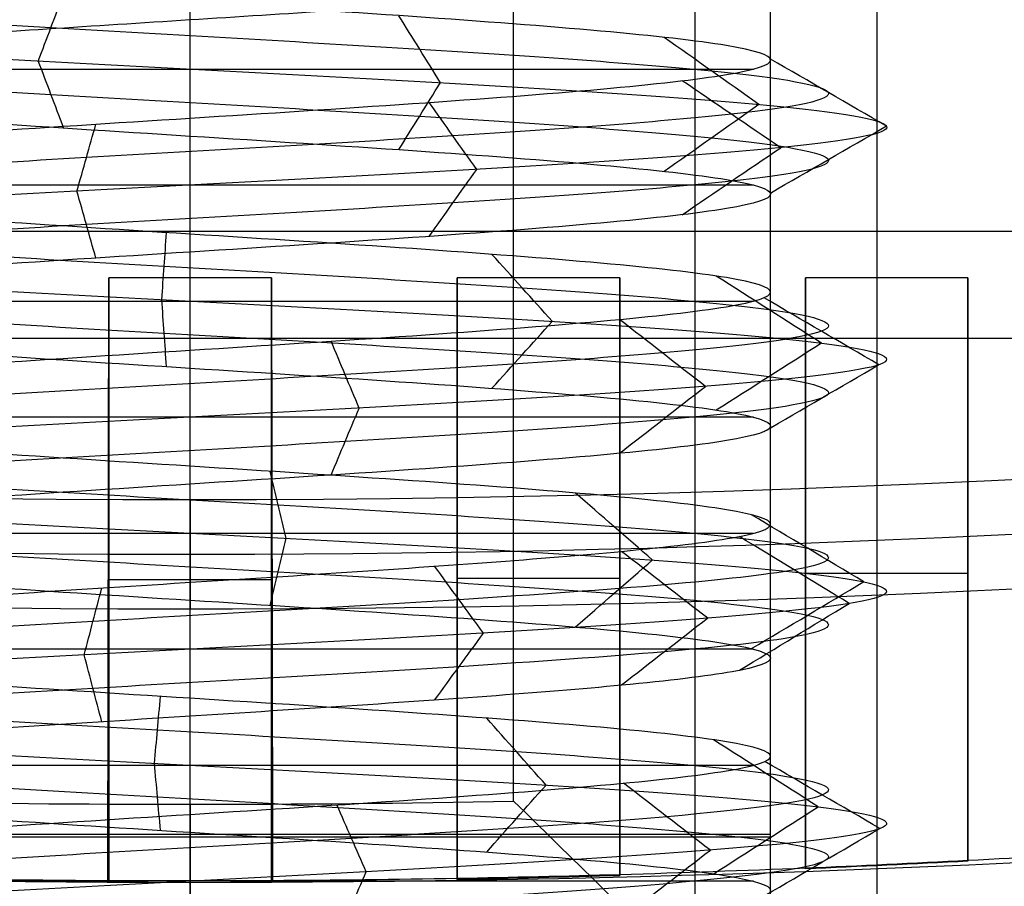
# Model space of a CAD drawing. Units: millimetres. Extents: x 0 to 81.8, y -3.2 to 81.8.
# Drawn here: x 40.5 to 42.6, y 3.9 to 5.7 of the extents above; entities that cross this region are included whole.
import ezdxf

# ---------------------------------------------------------------- set-up
doc = ezdxf.new("R2010")
doc.units = ezdxf.units.MM

msp = doc.modelspace()

# ---------------------------------------------------------------- linework, layer by layer
for p, q in [((41.977, 3.6803, 109.4), (41.977, 24.323, 109.4)), ((40.8894, 5.1894, 27.55), (40.8894, 6.6872, 27.55)), ((40.8894, 3.1694, 30.55), (40.8894, 6.6587, 30.55)), ((40.8894, 2.5265, 33.05), (40.8894, 6.6392, 33.05)), ((42.1394, 3.1901, 31.8), (42.1394, 6.6501, 31.8)), ((42.1394, 5.6587, 31.8), (42.1394, 5.8701, 31.8)), ((40.8894, 5.5337, 33.05), (40.8894, 5.7451, 33.05)), ((40.8894, 5.2837, 30.55), (40.8894, 5.4951, 30.55)), ((42.1394, 5.1587, 31.8), (42.1394, 5.3701, 31.8)), ((40.8894, 5.0337, 33.05), (40.8894, 5.2451, 33.05)), ((40.7121, 3.8894, 27.4035), (40.7144, 5.1894, 27.4035)), ((41.0644, 5.1894, 27.4751), (40.7144, 5.1894, 27.4751)), ((40.7144, 5.1894, 27.4785), (40.7144, 3.8901, 27.4785)), ((40.8894, 3.8894, 27.4), (40.8894, 5.1894, 27.4)), ((40.8894, 5.1894, 27.55), (40.8894, 5.1894, 27.4)), ((41.0644, 3.8901, 27.4785), (41.0644, 5.1894, 27.4785)), ((41.4644, 5.1894, 27.5134), (41.4644, 3.8947, 27.5134)), ((41.8144, 5.1894, 27.5448), (41.4644, 5.1894, 27.5448)), ((41.6394, 5.1894, 27.6167), (41.6394, 5.1894, 27.4644)), ((41.8144, 3.9036, 27.6519), (41.8144, 5.1894, 27.6519)), ((41.8144, 3.9029, 27.5751), (41.8144, 5.1894, 27.5751)), ((42.2144, 3.9162, 27.6042), (42.2144, 5.1894, 27.6042)), ((42.5644, 5.1894, 27.7491), (42.2144, 5.1894, 27.7491)), ((42.2144, 5.1894, 27.683), (42.2144, 3.9169, 27.683)), ((42.3894, 5.1894, 27.8235), (42.3894, 5.1894, 27.6636)), ((42.5644, 3.9341, 27.894), (42.5644, 5.1894, 27.894)), ((42.5644, 5.1894, 27.7313), (42.5644, 3.9327, 27.7313)), ((42.5644, 3.9334, 27.8126), (42.5644, 5.1894, 27.8126)), ((35.8877, 5.0593, 36.3), (45.8911, 5.0593, 36.3)), ((40.8894, 4.7837, 30.55), (40.8894, 4.9951, 30.55)), ((42.1394, 4.6587, 31.8), (42.1394, 4.8701, 31.8)), ((40.8894, 4.5337, 33.05), (40.8894, 4.7451, 33.05)), ((40.8894, 4.7119, 36.3), (40.8894, 4.4763, 63.3)), ((42.5644, 4.561, 27.894), (42.5644, 4.561, 27.7313)), ((40.7144, 4.5394, 27.5536), (40.7144, 4.5394, 27.4035)), ((41.0644, 4.5394, 27.5536), (41.0644, 4.5394, 27.4035)), ((41.4644, 4.5417, 27.5891), (41.4644, 4.5417, 27.4377)), ((41.8144, 4.5458, 27.6519), (41.8144, 4.5458, 27.4983)), ((42.2144, 4.5528, 27.7618), (42.2144, 4.5528, 27.6042)), ((40.8894, 4.2837, 30.55), (40.8894, 4.4951, 30.55)), ((42.1394, 4.1587, 31.8), (42.1394, 4.3701, 31.8)), ((40.8894, 4.0337, 33.05), (40.8894, 4.2451, 33.05)), ((40.8894, 4.0554, 131.8), (40.8894, 2.8894, 65)), ((40.8894, 3.7837, 30.55), (40.8894, 3.9951, 30.55)), ((40.8894, 3.8916, 27.5536), (40.8894, 3.8872, 27.3)), ((40.8894, 0.6, 27.3), (40.8894, 3.8872, 27.3))]:
    msp.add_line(p, q)
for centre, radius, start, end in [((40.8894, 40.8894, 32.8), 39.3336, 271.09256, 88.90744), ((40.8894, 40.8894, 65), 38, 67.19053, 292.80947), ((40.8894, 40.8894, 28.8), 40.579, 179.72885, 333.73355), ((40.8894, 40.8894, 27.9052), 40.8894, 180, 0), ((40.8894, 40.8894, 27.3), 40.2894, 180, 0), ((40.8894, 40.8894, 28.8), 39.6, 180, 333.67749), ((40.8894, 40.8894, 48.05), 38.232, 209.70433, 0), ((40.8894, 40.8894, 63.3), 38.0989, 259.7186, 0), ((40.8894, 40.8894, 32.8), 38.3651, 271.12015, 360), ((40.8894, 40.8894, 30.7017), 39.5668, 270.87392, 333.77179), ((40.8894, 40.8894, 49.8), 36.2953, 240.95215, 283.8224), ((40.8894, 40.8894, 36.3), 36.1775, 254.23338, 283.48422), ((40.8894, 40.8894, 63.3), 36.4131, 259.23705, 284.15888), ((40.8894, 40.8894, 87), 37.616, 272.25268, 287.74732), ((40.8894, 40.8894, 27.3), 37.0022, 260.54674, 278.07864), ((40.8894, 40.8894, 131.8), 36.834, 268.91642, 271.08358)]:
    msp.add_arc(centre, radius, start, end)
at = {"extrusion": (2.13464e-05, -4.92694e-06, 1)}
msp.add_arc((40.8888, 40.8895, 28.505), 40.879, 180, 334.00651, dxfattribs=at)
at = {"extrusion": (-1.47152e-05, -1.50761e-05, 1)}
msp.add_arc((40.8899, 40.8899, 32.6017), 39.5336, 271.38791, 0.00001, dxfattribs=at)
at = {"extrusion": (0, 1, 0)}
for centre, radius, start, end in [((-40.8894, 31.8, 5.6394), 1.25, 13.9229, 166.0768), ((-40.8894, 31.8, 5.3894), 1.25, 193.923, 346.077), ((-40.8894, 31.8, 5.2891), 4.25, 208.0725, 331.9275), ((-40.8894, 31.8, 5.1894), 4.4, 267.7206, 272.2794), ((-40.8894, 31.8, 5.1894), 4.25, 257.4291, 262.2244), ((-40.8894, 31.8, 5.1894), 4.4, 257.8643, 262.491), ((-40.8894, 31.8, 5.1894), 4.25, 246.789, 251.8344), ((-40.8894, 31.8, 5.1894), 4.4, 247.6241, 252.4741), ((-40.8894, 31.8, 5.1394), 1.25, 13.9231, 166.0768), ((-40.8894, 31.8, 4.8894), 1.25, 193.9232, 346.0769), ((-40.8894, 31.8, 4.6394), 1.25, 13.9234, 166.077), ((-40.8894, 31.8, 4.5392), 4.4, 267.7206, 272.2794), ((-40.8894, 31.8, 4.5417), 4.4, 257.8643, 262.491), ((-40.8894, 31.8, 4.5528), 4.4, 247.6241, 252.4741), ((-40.8894, 31.8, 4.3894), 1.25, 193.9233, 346.0768), ((-40.8894, 31.8, 4.1394), 1.25, 13.9231, 166.0768), ((-40.8894, 31.8, 3.9906), 1.25, 180, 0), ((-40.8894, 31.8, 3.985), 1.25, 0, 90), ((-40.8894, 31.8, 3.985), 1.25, 90, 180), ((-40.8894, 31.8, 3.8894), 1.25, 193.923, 346.077), ((-40.8894, 31.8586, 3.8894), 4.4587, 267.7206, 272.2794)]:
    msp.add_arc(centre, radius, start, end, dxfattribs=at)
for points, degree in [([(41.586, 4.062, 131.8), (41.586, 14.1925, 131.8), (41.586, 24.323, 131.8)], 2), ([(42.3679, 24.323, 87), (42.3679, 13.8128, 87), (42.3679, 3.3025, 87)], 2), ([(40.5621, 5.6567, 30.3359), (40.5803, 5.7049, 30.4172), (40.5985, 5.753, 30.4986), (40.6167, 5.8012, 30.58)], 3), ([(41.4285, 5.61, 30.3999), (41.3985, 5.6581, 30.4778), (41.3686, 5.7063, 30.5556), (41.3386, 5.7544, 30.6334)], 3), ([(42.1141, 5.5632, 30.9335), (42.046, 5.6114, 30.9817), (41.978, 5.6595, 31.0298), (41.9099, 5.7077, 31.078)], 3), ([(40.6167, 5.5126, 30.58), (40.5985, 5.5608, 30.4986), (40.5803, 5.6089, 30.4172), (40.5621, 5.657, 30.3359)], 3), ([(42.3891, 5.5165, 31.7576), (42.3057, 5.5646, 31.7599), (42.2223, 5.6128, 31.7623), (42.1389, 5.661, 31.7647)], 3), ([(41.3386, 5.4659, 30.6334), (41.3686, 5.514, 30.5556), (41.3985, 5.5621, 30.4778), (41.4285, 5.6103, 30.3999)], 3), ([(42.1611, 5.4697, 32.5959), (42.0904, 5.5179, 32.5517), (42.0197, 5.566, 32.5074), (41.949, 5.6142, 32.4632)], 3), ([(41.5068, 5.423, 33.1673), (41.4725, 5.4711, 33.0914), (41.4381, 5.5193, 33.0154), (41.4038, 5.5674, 32.9394)], 3), ([(41.9099, 5.4191, 31.078), (41.978, 5.4672, 31.0298), (42.046, 5.5154, 30.9817), (42.1141, 5.5635, 30.9335)], 3), ([(40.6454, 5.3762, 33.2803), (40.659, 5.4244, 33.198), (40.6725, 5.4725, 33.1158), (40.6861, 5.5206, 33.0335)], 3), ([(42.1389, 5.3723, 31.7647), (42.2223, 5.4205, 31.7623), (42.3057, 5.4686, 31.7599), (42.3891, 5.5168, 31.7576)], 3), ([(41.949, 5.3256, 32.4632), (42.0197, 5.3737, 32.5074), (42.0904, 5.4219, 32.5517), (42.1611, 5.47, 32.5959)], 3), ([(41.4038, 5.2789, 32.9394), (41.4381, 5.327, 33.0154), (41.4725, 5.3752, 33.0914), (41.5068, 5.4233, 33.1673)], 3), ([(40.6861, 5.2321, 33.0335), (40.6725, 5.2803, 33.1158), (40.659, 5.3284, 33.198), (40.6454, 5.3765, 33.2803)], 3), ([(40.8281, 5.1425, 30.301), (40.8315, 5.1906, 30.3843), (40.8349, 5.2387, 30.4675), (40.8383, 5.2868, 30.5508)], 3), ([(41.6693, 5.0957, 30.5184), (41.6259, 5.1439, 30.5896), (41.5826, 5.192, 30.6608), (41.5393, 5.2401, 30.732)], 3), ([(40.7144, 5.1894, 27.5536), (40.7135, 4.5401, 27.5536), (40.7126, 3.8907, 27.5536)], 2), ([(40.7144, 5.1894, 27.5536), (40.7144, 5.1894, 27.4785), (40.7144, 5.1894, 27.4035)], 2), ([(41.0661, 3.8907, 27.5536), (41.0653, 4.5401, 27.5536), (41.0644, 5.1894, 27.5536)], 2), ([(41.0644, 5.1894, 27.5536), (41.0644, 5.1894, 27.4785), (41.0644, 5.1894, 27.4035)], 2), ([(41.0644, 5.1894, 27.4035), (41.0656, 4.5394, 27.4035), (41.0667, 3.8894, 27.4035)], 2), ([(41.4644, 5.1894, 27.5891), (41.4644, 4.7581, 27.5891), (41.4644, 4.3267, 27.5891), (41.4644, 3.8954, 27.5891)], 3), ([(41.4644, 3.8941, 27.4377), (41.4644, 4.5417, 27.4377), (41.4644, 5.1894, 27.4377)], 2), ([(41.4644, 5.1894, 27.4377), (41.4644, 5.1894, 27.5134), (41.4644, 5.1894, 27.5891)], 2), ([(41.8144, 5.1894, 27.6519), (41.8144, 5.1894, 27.5751), (41.8144, 5.1894, 27.4983)], 2), ([(41.8144, 5.1894, 27.4983), (41.8144, 4.5458, 27.4983), (41.8144, 3.9022, 27.4983)], 2), ([(42.2489, 5.049, 31.1655), (42.1733, 5.0971, 31.2007), (42.0978, 5.1452, 31.236), (42.0223, 5.1934, 31.2712)], 3), ([(42.2144, 5.1894, 27.7618), (42.2144, 4.7655, 27.7618), (42.2144, 4.3415, 27.7618), (42.2144, 3.9176, 27.7618)], 3), ([(42.2144, 5.1894, 27.7618), (42.2144, 5.1894, 27.683), (42.2144, 5.1894, 27.6042)], 2), ([(42.5644, 5.1894, 27.7313), (42.5644, 5.1894, 27.8126), (42.5644, 5.1894, 27.894)], 2), ([(40.8383, 4.9984, 30.5508), (40.8349, 5.0466, 30.4675), (40.8315, 5.0947, 30.3843), (40.8281, 5.1428, 30.301)], 3), ([(42.3726, 5.0022, 32.0254), (42.2902, 5.0504, 32.0129), (42.2078, 5.0985, 32.0003), (42.1254, 5.1466, 31.9878)], 3), ([(41.5393, 4.9517, 30.732), (41.5826, 4.9998, 30.6608), (41.6259, 5.0479, 30.5896), (41.6693, 5.096, 30.5184)], 3), ([(41.999, 4.9555, 32.8097), (41.9374, 5.0036, 32.7536), (41.8757, 5.0518, 32.6975), (41.814, 5.0999, 32.6414)], 3), ([(41.2534, 4.9087, 33.2554), (41.2331, 4.9569, 33.1746), (41.2129, 5.005, 33.0937), (41.1927, 5.0532, 33.0128)], 3), ([(42.0223, 4.9049, 31.2712), (42.0978, 4.953, 31.236), (42.1733, 5.0012, 31.2007), (42.2489, 5.0493, 31.1655)], 3), ([(42.1254, 4.8582, 31.9878), (42.2078, 4.9063, 32.0003), (42.2902, 4.9544, 32.0129), (42.3726, 5.0025, 32.0254)], 3), ([(41.814, 4.8114, 32.6414), (41.8757, 4.8595, 32.6975), (41.9374, 4.9077, 32.7536), (41.999, 4.9558, 32.8097)], 3), ([(41.1927, 4.7646, 33.0128), (41.2129, 4.8128, 33.0937), (41.2331, 4.8609, 33.1746), (41.2534, 4.909, 33.2554)], 3), ([(41.0961, 4.6282, 30.314), (41.0846, 4.6764, 30.3966), (41.0731, 4.7245, 30.4792), (41.0617, 4.7726, 30.5617)], 3), ([(41.8851, 4.5815, 30.6778), (41.8298, 4.6296, 30.7401), (41.7744, 4.6777, 30.8024), (41.7191, 4.7258, 30.8648)], 3), ([(42.3402, 4.5347, 31.4178), (42.2596, 4.5828, 31.439), (42.179, 4.6309, 31.4602), (42.0984, 4.6791, 31.4815)], 3), ([(41.0617, 4.4842, 30.5617), (41.0731, 4.5323, 30.4792), (41.0846, 4.5804, 30.3966), (41.0961, 4.6285, 30.314)], 3), ([(42.3088, 4.488, 32.286), (42.2299, 4.5361, 32.259), (42.1511, 4.5842, 32.232), (42.0723, 4.6323, 32.205)], 3), ([(41.7191, 4.4374, 30.8648), (41.7744, 4.4856, 30.8024), (41.8298, 4.5337, 30.7401), (41.8851, 4.5818, 30.6778)], 3), ([(42.004, 4.4561, 32.8036), (41.9421, 4.5041, 32.7479), (41.8802, 4.5522, 32.6921), (41.8183, 4.6003, 32.6364)], 3), ([(41.5211, 4.4238, 33.1608), (41.486, 4.4719, 33.0852), (41.4509, 4.5201, 33.0096), (41.4158, 4.5682, 32.934)], 3), ([(40.6609, 4.3771, 33.2828), (40.6736, 4.4252, 33.2004), (40.6863, 4.4733, 33.118), (40.699, 4.5214, 33.0357)], 3), ([(42.0984, 4.3907, 31.4815), (42.179, 4.4388, 31.4602), (42.2596, 4.4869, 31.439), (42.3402, 4.535, 31.4178)], 3), ([(42.0723, 4.344, 32.205), (42.1511, 4.3921, 32.232), (42.2299, 4.4402, 32.259), (42.3088, 4.4883, 32.286)], 3), ([(42.004, 4.4561, 32.8036), (41.9421, 4.408, 32.7479), (41.8802, 4.3599, 32.6921), (41.8183, 4.3118, 32.6364)], 3), ([(41.4158, 4.2798, 32.934), (41.4509, 4.3279, 33.0096), (41.486, 4.376, 33.0852), (41.5211, 4.4241, 33.1608)], 3), ([(40.699, 4.233, 33.0357), (40.6863, 4.2811, 33.118), (40.6736, 4.3293, 33.2004), (40.6609, 4.3774, 33.2828)], 3), ([(40.8124, 4.1433, 30.3017), (40.8167, 4.1914, 30.3849), (40.821, 4.2396, 30.4682), (40.8253, 4.2877, 30.5514)], 3), ([(41.6558, 4.0966, 30.5103), (41.6132, 4.1447, 30.5819), (41.5706, 4.1928, 30.6536), (41.5281, 4.2409, 30.7252)], 3), ([(42.2422, 4.0498, 31.1513), (42.167, 4.0979, 31.1873), (42.0918, 4.1461, 31.2234), (42.0167, 4.1942, 31.2594)], 3), ([(40.8253, 3.9993, 30.5514), (40.821, 4.0474, 30.4682), (40.8167, 4.0955, 30.3849), (40.8124, 4.1436, 30.3017)], 3), ([(42.3749, 4.0031, 32.0098), (42.2924, 4.0512, 31.9982), (42.2098, 4.0993, 31.9865), (42.1273, 4.1475, 31.9749)], 3), ([(40.7126, 3.8907, 27.5536), (39.2062, 3.8993, 27.6157), (37.8466, 4.0257, 28.473), (37.1394, 4.1216, 29.8)], 3), ([(41.5281, 3.9525, 30.7252), (41.5706, 4.0006, 30.6536), (41.6132, 4.0488, 30.5819), (41.6558, 4.0969, 30.5103)], 3), ([(42.0096, 3.9563, 32.798), (41.9473, 4.0045, 32.7426), (41.885, 4.0526, 32.6871), (41.8228, 4.1007, 32.6316)], 3), ([(41.2686, 3.9096, 33.2516), (41.2475, 3.9577, 33.1709), (41.2264, 4.0059, 33.0902), (41.2054, 4.054, 33.0095)], 3), ([(42.3679, 3.3025, 87), (42.1073, 3.5531, 101.9334), (41.8466, 3.8062, 116.8667), (41.586, 4.062, 131.8)], 3), ([(42.0167, 3.9057, 31.2594), (42.0918, 3.9539, 31.2234), (42.167, 4.002, 31.1873), (42.2422, 4.0501, 31.1513)], 3), ([(42.1273, 3.859, 31.9749), (42.2098, 3.9071, 31.9865), (42.2924, 3.9552, 31.9982), (42.3749, 4.0034, 32.0098)], 3), ([(41.8228, 3.8122, 32.6316), (41.885, 3.8604, 32.6871), (41.9473, 3.9085, 32.7426), (42.0096, 3.9566, 32.798)], 3), ([(42.9144, 3.9545, 28.0634), (42.8008, 3.9472, 28.0019), (42.684, 3.9404, 27.9453), (42.5644, 3.9341, 27.894)], 3), ([(42.5644, 3.9341, 27.894), (42.4486, 3.928, 27.8443), (42.332, 3.9225, 27.8004), (42.2144, 3.9176, 27.7618)], 3), ([(42.5644, 3.9327, 27.7313), (42.4485, 3.9266, 27.6836), (42.3319, 3.9211, 27.6414), (42.2144, 3.9162, 27.6042)], 3), ([(42.4489, 3.9268, 27.8464), (42.4489, 3.9268, 27.766), (42.4489, 3.9268, 27.6856)], 2), ([(42.5644, 3.9327, 27.7313), (42.5644, 3.9334, 27.8126), (42.5644, 3.9341, 27.894)], 2), ([(42.5644, 3.9327, 27.894), (42.5644, 3.9327, 27.8126), (42.5644, 3.9327, 27.7313)], 2), ([(41.2054, 3.7655, 33.0095), (41.2264, 3.8136, 33.0902), (41.2475, 3.8617, 33.1709), (41.2686, 3.9099, 33.2516)], 3), ([(41.8144, 3.9036, 27.6519), (41.6981, 3.9002, 27.6259), (41.5815, 3.8975, 27.605), (41.4644, 3.8954, 27.5891)], 3), ([(41.4644, 3.8941, 27.4377), (41.5815, 3.8962, 27.4532), (41.6981, 3.8989, 27.4733), (41.8144, 3.9022, 27.4983)], 3), ([(42.2144, 3.9176, 27.7618), (42.0833, 3.9122, 27.7188), (41.9499, 3.9075, 27.6821), (41.8144, 3.9036, 27.6519)], 3), ([(41.8144, 3.9022, 27.4983), (41.8144, 3.9027, 27.5495), (41.8144, 3.9031, 27.6007), (41.8144, 3.9036, 27.6519)], 3), ([(41.8144, 3.9022, 27.6519), (41.8144, 3.9022, 27.5751), (41.8144, 3.9022, 27.4983)], 2), ([(42.2144, 3.9176, 27.7618), (42.2144, 3.9169, 27.683), (42.2144, 3.9162, 27.6042)], 2), ([(42.3322, 3.9213, 27.8024), (42.3322, 3.9213, 27.7228), (42.3322, 3.9213, 27.6433)], 2), ([(40.7126, 3.8907, 27.5536), (40.7124, 3.8901, 27.4785), (40.7121, 3.8894, 27.4035)], 2), ([(41.0661, 3.8907, 27.5536), (40.9483, 3.8902, 27.5536), (40.8305, 3.8902, 27.5536), (40.7126, 3.8907, 27.5536)], 3), ([(40.7144, 3.8894, 27.5536), (40.7144, 3.8894, 27.4785), (40.7144, 3.8894, 27.4035)], 2), ([(40.831, 3.889, 27.5536), (40.831, 3.889, 27.4785), (40.831, 3.889, 27.4035)], 2), ([(40.9477, 3.889, 27.5536), (40.9477, 3.889, 27.4785), (40.9477, 3.889, 27.4035)], 2), ([(41.0644, 3.8894, 27.5536), (41.0644, 3.8894, 27.4785), (41.0644, 3.8894, 27.4035)], 2), ([(41.4644, 3.8954, 27.5891), (41.3321, 3.893, 27.5709), (41.1996, 3.8915, 27.5591), (41.0661, 3.8907, 27.5536)], 3), ([(41.0667, 3.8894, 27.4035), (41.0664, 3.8901, 27.4785), (41.0661, 3.8907, 27.5536)], 2), ([(41.4644, 3.8954, 27.5891), (41.4644, 3.8947, 27.5134), (41.4644, 3.8941, 27.4377)], 2), ([(41.5816, 3.8964, 27.6067), (41.5816, 3.8964, 27.5307), (41.5816, 3.8964, 27.4548)], 2), ([(41.6983, 3.8991, 27.6276), (41.6983, 3.8991, 27.5513), (41.6983, 3.8991, 27.475)], 2)]:
    msp.add_open_spline(points, degree=degree)
for points, knots in [([(41.4485, 5.9949, 33.0558), (41.2796, 5.9842, 33.1308), (40.8275, 5.9579, 33.232), (40.1013, 5.9161, 33.0248), (39.5546, 5.8693, 32.3826), (39.4555, 5.8226, 31.5451), (39.8372, 5.7758, 30.7931), (40.5717, 5.7291, 30.3787), (41.4127, 5.6823, 30.4409), (42.0783, 5.6356, 30.9588), (42.3452, 5.5888, 31.7588), (42.1239, 5.5421, 32.5726), (41.4887, 5.4953, 33.1274), (40.6525, 5.4486, 33.237), (39.8958, 5.4018, 32.8648), (39.4722, 5.3551, 32.1355), (39.5238, 5.3083, 31.2938), (40.0333, 5.2616, 30.6218), (40.8299, 5.2148, 30.3448), (41.6465, 5.1681, 30.5558), (42.2091, 5.1213, 31.184), (42.3293, 5.0746, 32.0188), (41.9666, 5.0278, 32.7802), (41.2427, 4.9811, 33.2129), (40.4004, 4.9343, 33.1718), (39.722, 4.8876, 32.6708), (39.4351, 4.8408, 31.8777), (39.6358, 4.7941, 31.0586), (40.2569, 4.7473, 30.4881), (41.0901, 4.7006, 30.3575), (41.8559, 4.6538, 30.7106), (42.2977, 4.6071, 31.4289), (42.2704, 4.5652, 32.1837), (42.0345, 4.5389, 32.5823), (41.911, 4.5282, 32.7198)], [0.2914, 0.2914, 0.2914, 0.2914, 0.928932, 1.857863, 2.786795, 3.715726, 4.644658, 5.57359, 6.502521, 7.431453, 8.360385, 9.289316, 10.218248, 11.147179, 12.076111, 13.005043, 13.933974, 14.862906, 15.791837, 16.720769, 17.649701, 18.578632, 19.507564, 20.436496, 21.365427, 22.294359, 23.22329, 24.152222, 25.081154, 26.010085, 26.939017, 27.867948, 28.79688, 29.434393, 29.434393, 29.434393, 29.434393]), ([(41.4995, 5.9227, 33.1702), (41.2361, 5.9074, 33.287), (40.9393, 5.8922, 33.3269), (40.3705, 5.8616, 33.236), (40.0995, 5.8463, 33.1078), (39.6721, 5.8158, 32.7217), (39.5146, 5.8005, 32.4666), (39.3665, 5.7699, 31.91), (39.3733, 5.7547, 31.6103), (39.5522, 5.7241, 31.0628), (39.7212, 5.7088, 30.8151), (40.1694, 5.6783, 30.4535), (40.4461, 5.663, 30.3378), (41.0189, 5.6324, 30.2785), (41.314, 5.6172, 30.3322), (41.8267, 5.5866, 30.5945), (42.045, 5.5713, 30.8003), (42.3321, 5.5408, 31.2994), (42.403, 5.5255, 31.591), (42.372, 5.4949, 32.1659), (42.2726, 5.4797, 32.4491), (41.9336, 5.4491, 32.9144), (41.696, 5.4338, 33.0977), (41.1582, 5.4033, 33.3034), (40.859, 5.388, 33.3276), (40.296, 5.3574, 33.2073), (40.032, 5.3422, 33.0646), (39.6252, 5.3116, 32.6571), (39.4816, 5.2963, 32.3935), (39.3623, 5.2658, 31.8303), (39.3855, 5.2505, 31.531), (39.592, 5.2199, 30.9937), (39.7747, 5.2047, 30.7554), (40.2404, 5.1741, 30.4171), (40.5235, 5.1588, 30.3169), (41.0983, 5.1283, 30.2866), (41.3902, 5.113, 30.357), (41.8889, 5.0824, 30.6445), (42.0952, 5.0672, 30.8626), (42.357, 5.0366, 31.3753), (42.4112, 5.0213, 31.6706), (42.3516, 4.9908, 32.2432), (42.2361, 4.9755, 32.5202), (41.8744, 4.9449, 32.9681), (41.6266, 4.9297, 33.1374), (41.0792, 4.8991, 33.3161), (40.7792, 4.8838, 33.3231), (40.2229, 4.8533, 33.1749), (39.9675, 4.838, 33.0174), (39.5815, 4.8074, 32.5901), (39.4533, 4.7922, 32.3189), (39.3622, 4.7616, 31.7503), (39.4024, 4.7463, 31.453), (39.6357, 4.7158, 30.9265), (39.8313, 4.7005, 30.6991), (40.3137, 4.6699, 30.3847), (40.6015, 4.6547, 30.3005), (41.1775, 4.6241, 30.2995), (41.4646, 4.6088, 30.3856), (41.9482, 4.5783, 30.6985), (42.1422, 4.563, 30.9271), (42.3773, 4.5324, 31.4529), (42.4154, 4.5172, 31.7502), (42.3262, 4.4866, 32.3193), (42.1965, 4.4713, 32.5893), (42.004, 4.4561, 32.8036)], [0, 0, 0, 0, 0.03125, 0.03125, 0.0625, 0.0625, 0.09375, 0.09375, 0.125, 0.125, 0.15625, 0.15625, 0.1875, 0.1875, 0.21875, 0.21875, 0.25, 0.25, 0.28125, 0.28125, 0.3125, 0.3125, 0.34375, 0.34375, 0.375, 0.375, 0.40625, 0.40625, 0.4375, 0.4375, 0.46875, 0.46875, 0.5, 0.5, 0.53125, 0.53125, 0.5625, 0.5625, 0.59375, 0.59375, 0.625, 0.625, 0.65625, 0.65625, 0.6875, 0.6875, 0.71875, 0.71875, 0.75, 0.75, 0.78125, 0.78125, 0.8125, 0.8125, 0.84375, 0.84375, 0.875, 0.875, 0.90625, 0.90625, 0.9375, 0.9375, 0.96875, 0.96875, 1, 1, 1, 1]), ([(42.1394, 5.6587, 31.8), (42.1394, 5.6691, 31.6364), (42.1069, 5.6796, 31.4728), (41.9816, 5.7004, 31.1705), (41.889, 5.7108, 31.0318), (41.6576, 5.7316, 30.8004), (41.5189, 5.742, 30.7078), (41.2166, 5.7629, 30.5825), (41.053, 5.7733, 30.55), (40.7258, 5.7941, 30.55), (40.5622, 5.8045, 30.5825), (40.2599, 5.8254, 30.7078), (40.1212, 5.8358, 30.8004), (39.8898, 5.8566, 31.0318), (39.7972, 5.867, 31.1705), (39.672, 5.8879, 31.4728), (39.6394, 5.8983, 31.6364), (39.6394, 5.9087, 31.8)], [-1, -1, -1, -1, -0.875, -0.875, -0.75, -0.75, -0.625, -0.625, -0.500004, -0.500004, -0.375, -0.375, -0.25, -0.25, -0.125, -0.125, 0, 0, 0, 0]), ([(41.4485, 5.8506, 33.0558), (41.2796, 5.8399, 33.1308), (40.8275, 5.8136, 33.232), (40.1013, 5.7717, 33.0248), (39.5546, 5.725, 32.3826), (39.4555, 5.6782, 31.5451), (39.8372, 5.6315, 30.7931), (40.5717, 5.5847, 30.3787), (41.4127, 5.538, 30.4409), (42.0783, 5.4912, 30.9588), (42.3452, 5.4445, 31.7588), (42.1239, 5.3977, 32.5726), (41.4887, 5.351, 33.1274), (40.6525, 5.3042, 33.237), (39.8958, 5.2575, 32.8648), (39.4722, 5.2107, 32.1355), (39.5238, 5.164, 31.2938), (40.0333, 5.1172, 30.6218), (40.8299, 5.0705, 30.3448), (41.6465, 5.0237, 30.5558), (42.2091, 4.977, 31.184), (42.3293, 4.9302, 32.0188), (41.9666, 4.8835, 32.7802), (41.2427, 4.8367, 33.2129), (40.4004, 4.79, 33.1718), (39.722, 4.7432, 32.6708), (39.4351, 4.6965, 31.8777), (39.6358, 4.6497, 31.0586), (40.2569, 4.603, 30.4881), (41.0901, 4.5562, 30.3575), (41.8559, 4.5095, 30.7106), (42.2977, 4.4627, 31.4289), (42.2704, 4.4209, 32.1837), (42.0344, 4.3946, 32.5823), (41.911, 4.3839, 32.7198)], [0.291419, 0.291419, 0.291419, 0.291419, 0.928932, 1.857863, 2.786795, 3.715726, 4.644658, 5.57359, 6.502521, 7.431453, 8.360385, 9.289316, 10.218248, 11.147179, 12.076111, 13.005043, 13.933974, 14.862906, 15.791837, 16.720769, 17.649701, 18.578632, 19.507564, 20.436496, 21.365427, 22.294359, 23.22329, 24.152222, 25.081154, 26.010085, 26.939017, 27.867948, 28.79688, 29.434412, 29.434412, 29.434412, 29.434412]), ([(41.3978, 5.7785, 32.9419), (41.2083, 5.7653, 33.0259), (40.9979, 5.7521, 33.0629), (40.5849, 5.7257, 33.0297), (40.3822, 5.7125, 32.9614), (40.0348, 5.6861, 32.7357), (39.8899, 5.6729, 32.5784), (39.6916, 5.6465, 32.2146), (39.6397, 5.6333, 32.0073), (39.6394, 5.6201, 31.8)], [-1, -1, -1, -1, -0.75, -0.75, -0.5, -0.5, -0.25, -0.25, 0, 0, 0, 0]), ([(39.6394, 5.4087, 31.8), (39.6394, 5.4191, 31.9636), (39.672, 5.4295, 32.1272), (39.7972, 5.4503, 32.4295), (39.8898, 5.4608, 32.5682), (40.1212, 5.4816, 32.7996), (40.2599, 5.492, 32.8922), (40.5622, 5.5129, 33.0175), (40.7258, 5.5233, 33.05), (41.053, 5.5441, 33.05), (41.2166, 5.5545, 33.0175), (41.5189, 5.5754, 32.8922), (41.6576, 5.5858, 32.7996), (41.889, 5.6066, 32.5682), (41.9816, 5.6171, 32.4295), (42.1069, 5.6379, 32.1272), (42.1394, 5.6483, 31.9636), (42.1394, 5.6587, 31.8)], [-1, -1, -1, -1, -0.875, -0.875, -0.75, -0.75, -0.625, -0.625, -0.5, -0.5, -0.375, -0.375, -0.25, -0.25, -0.125, -0.125, 0, 0, 0, 0]), ([(39.6394, 5.6201, 31.8), (39.6394, 5.6097, 31.6364), (39.672, 5.5993, 31.4728), (39.7972, 5.5784, 31.1705), (39.8898, 5.568, 31.0318), (40.1212, 5.5472, 30.8004), (40.2599, 5.5368, 30.7078), (40.5622, 5.5159, 30.5825), (40.7258, 5.5055, 30.55), (41.053, 5.4847, 30.55), (41.2166, 5.4742, 30.5825), (41.5189, 5.4534, 30.7078), (41.6576, 5.443, 30.8004), (41.889, 5.4221, 31.0318), (41.9816, 5.4117, 31.1705), (42.1069, 5.3909, 31.4728), (42.1394, 5.3805, 31.6364), (42.1394, 5.3701, 31.8)], [-1, -1, -1, -1, -0.875, -0.875, -0.75, -0.75, -0.625, -0.625, -0.499996, -0.499996, -0.375, -0.375, -0.25, -0.25, -0.125, -0.125, 0, 0, 0, 0]), ([(42.1394, 5.1587, 31.8), (42.1394, 5.1691, 31.6364), (42.1068, 5.1795, 31.4728), (41.9816, 5.2004, 31.1705), (41.889, 5.2108, 31.0318), (41.6576, 5.2316, 30.8004), (41.5189, 5.242, 30.7078), (41.2166, 5.2629, 30.5825), (41.053, 5.2733, 30.55), (40.7258, 5.2941, 30.55), (40.5622, 5.3045, 30.5825), (40.2599, 5.3253, 30.7078), (40.1212, 5.3358, 30.8004), (39.8898, 5.3566, 31.0318), (39.7972, 5.367, 31.1705), (39.672, 5.3878, 31.4728), (39.6394, 5.3983, 31.6364), (39.6394, 5.4087, 31.8)], [-1, -1, -1, -1, -0.875, -0.875, -0.75, -0.75, -0.625, -0.625, -0.5, -0.5, -0.375, -0.375, -0.25, -0.25, -0.125, -0.125, 0, 0, 0, 0]), ([(42.1394, 5.3701, 31.8), (42.1394, 5.3596, 31.9636), (42.1069, 5.3492, 32.1272), (41.9816, 5.3284, 32.4295), (41.889, 5.318, 32.5682), (41.6576, 5.2971, 32.7996), (41.5189, 5.2867, 32.8922), (41.2166, 5.2659, 33.0175), (41.053, 5.2555, 33.05), (40.7258, 5.2347, 33.05), (40.5622, 5.2243, 33.0175), (40.2599, 5.2034, 32.8922), (40.1212, 5.193, 32.7996), (39.8898, 5.1722, 32.5682), (39.7972, 5.1618, 32.4295), (39.672, 5.1409, 32.1272), (39.6394, 5.1305, 31.9636), (39.6394, 5.1201, 31.8)], [-1, -1, -1, -1, -0.875, -0.875, -0.75, -0.75, -0.625, -0.625, -0.5, -0.5, -0.375, -0.375, -0.25, -0.25, -0.125, -0.125, 0, 0, 0, 0]), ([(39.6394, 4.9087, 31.8), (39.6394, 4.9191, 31.9636), (39.6719, 4.9296, 32.1272), (39.7972, 4.9504, 32.4295), (39.8898, 4.9608, 32.5682), (40.1212, 4.9816, 32.7996), (40.2599, 4.992, 32.8922), (40.5622, 5.0129, 33.0175), (40.7258, 5.0233, 33.05), (41.053, 5.0441, 33.05), (41.2166, 5.0545, 33.0175), (41.5189, 5.0754, 32.8922), (41.6576, 5.0858, 32.7996), (41.889, 5.1066, 32.5682), (41.9816, 5.117, 32.4295), (42.1068, 5.1379, 32.1272), (42.1394, 5.1483, 31.9636), (42.1394, 5.1587, 31.8)], [-1, -1, -1, -1, -0.875, -0.875, -0.75, -0.75, -0.625, -0.625, -0.5, -0.5, -0.375, -0.375, -0.25, -0.25, -0.125, -0.125, 0, 0, 0, 0]), ([(39.6394, 5.1201, 31.8), (39.6394, 5.1097, 31.6364), (39.672, 5.0993, 31.4728), (39.7972, 5.0784, 31.1705), (39.8898, 5.068, 31.0318), (40.1212, 5.0472, 30.8004), (40.2599, 5.0368, 30.7078), (40.5622, 5.0159, 30.5825), (40.7258, 5.0055, 30.55), (41.053, 4.9847, 30.55), (41.2166, 4.9743, 30.5825), (41.5189, 4.9534, 30.7078), (41.6576, 4.943, 30.8004), (41.889, 4.9222, 31.0318), (41.9816, 4.9118, 31.1705), (42.1068, 4.8909, 31.4728), (42.1394, 4.8805, 31.6364), (42.1394, 4.8701, 31.8)], [-1, -1, -1, -1, -0.875, -0.875, -0.75, -0.75, -0.625, -0.625, -0.5, -0.5, -0.375, -0.375, -0.25, -0.25, -0.125, -0.125, 0, 0, 0, 0]), ([(42.1394, 4.6587, 31.8), (42.1394, 4.6691, 31.6364), (42.1068, 4.6795, 31.4728), (41.9816, 4.7003, 31.1705), (41.8889, 4.7108, 31.0318), (41.6576, 4.7316, 30.8004), (41.5189, 4.742, 30.7078), (41.2166, 4.7629, 30.5825), (41.053, 4.7733, 30.55), (40.7258, 4.7941, 30.55), (40.5622, 4.8045, 30.5825), (40.2599, 4.8254, 30.7078), (40.1212, 4.8358, 30.8004), (39.8898, 4.8566, 31.0318), (39.7972, 4.8671, 31.1705), (39.6719, 4.8879, 31.4728), (39.6394, 4.8983, 31.6364), (39.6394, 4.9087, 31.8)], [-1, -1, -1, -1, -0.875, -0.875, -0.75, -0.75, -0.625, -0.625, -0.5, -0.5, -0.375, -0.375, -0.25, -0.25, -0.125, -0.125, 0, 0, 0, 0]), ([(42.1394, 4.8701, 31.8), (42.1394, 4.8597, 31.9636), (42.1068, 4.8493, 32.1272), (41.9816, 4.8284, 32.4295), (41.889, 4.818, 32.5682), (41.6576, 4.7972, 32.7996), (41.5189, 4.7867, 32.8922), (41.2166, 4.7659, 33.0175), (41.053, 4.7555, 33.05), (40.7258, 4.7347, 33.05), (40.5622, 4.7242, 33.0175), (40.2599, 4.7034, 32.8922), (40.1212, 4.693, 32.7996), (39.8898, 4.6721, 32.5682), (39.7972, 4.6617, 32.4295), (39.6719, 4.6409, 32.1272), (39.6394, 4.6305, 31.9636), (39.6394, 4.6201, 31.8)], [-1, -1, -1, -1, -0.875, -0.875, -0.75, -0.75, -0.625, -0.625, -0.5, -0.5, -0.375, -0.375, -0.25, -0.25, -0.125, -0.125, 0, 0, 0, 0]), ([(41.8183, 4.6003, 32.6364), (41.9204, 4.61, 32.5227), (42.0018, 4.6198, 32.3905), (42.1115, 4.6392, 32.1056), (42.1392, 4.6489, 31.9528), (42.1394, 4.6587, 31.8)], [-1, -1, -1, -1, -0.5, -0.5, 0, 0, 0, 0]), ([(39.6394, 4.6201, 31.8), (39.6394, 4.6096, 31.6364), (39.6719, 4.5992, 31.4728), (39.7972, 4.5784, 31.1705), (39.8898, 4.568, 31.0318), (40.1212, 4.5472, 30.8004), (40.2599, 4.5367, 30.7078), (40.5622, 4.5159, 30.5825), (40.7258, 4.5055, 30.55), (41.053, 4.4847, 30.55), (41.2166, 4.4743, 30.5825), (41.5189, 4.4534, 30.7078), (41.6576, 4.443, 30.8004), (41.8889, 4.4222, 31.0318), (41.9816, 4.4118, 31.1705), (42.1068, 4.3909, 31.4728), (42.1394, 4.3805, 31.6364), (42.1394, 4.3701, 31.8)], [-1, -1, -1, -1, -0.875, -0.875, -0.75, -0.75, -0.625, -0.625, -0.5, -0.5, -0.375, -0.375, -0.25, -0.25, -0.125, -0.125, 0, 0, 0, 0]), ([(39.6394, 4.4087, 31.8), (39.6394, 4.4246, 32.0509), (39.7172, 4.4406, 32.3012), (40.0014, 4.4726, 32.7148), (40.2072, 4.4885, 32.8771), (40.6757, 4.5205, 33.0569), (40.9372, 4.5364, 33.074), (41.4251, 4.5684, 32.9569), (41.6504, 4.5843, 32.8228), (41.8183, 4.6003, 32.6364)], [-1, -1, -1, -1, -0.75, -0.75, -0.5, -0.5, -0.25, -0.25, 0, 0, 0, 0]), ([(41.911, 4.5282, 32.7198), (41.7871, 4.5175, 32.857), (41.4153, 4.4913, 33.1333), (40.6676, 4.4494, 33.2394), (39.907, 4.4026, 32.8751), (39.4758, 4.3559, 32.1504), (39.5186, 4.3091, 31.3081), (40.0211, 4.2624, 30.6308), (40.8147, 4.2156, 30.3455), (41.6334, 4.1689, 30.548), (42.2026, 4.1221, 31.1703), (42.3315, 4.0754, 32.0037), (41.9768, 4.0286, 32.7688), (41.2575, 3.9819, 33.2091), (40.4148, 3.9351, 33.1769), (39.7312, 3.8884, 32.683), (39.436, 3.8416, 31.893), (39.6281, 3.7949, 31.0718), (40.2432, 3.7481, 30.4948), (41.075, 3.7014, 30.3555), (41.8445, 3.6546, 30.7005), (42.2938, 3.6079, 31.4142), (42.2721, 3.5611, 32.2573), (41.7868, 3.5144, 32.947), (41.0006, 3.4676, 33.2521), (40.1771, 3.4209, 33.0703), (39.5924, 3.3741, 32.4625), (39.4427, 3.3274, 31.6326), (39.778, 3.2806, 30.8588), (40.486, 3.2339, 30.4006), (41.3293, 3.1871, 30.4116), (42.0251, 3.1404, 30.8882), (42.307, 3.0985, 31.5888), (42.2537, 3.0723, 32.0489), (42.1968, 3.0616, 32.2248)], [0.2914, 0.2914, 0.2914, 0.2914, 0.928932, 1.857863, 2.786795, 3.715726, 4.644658, 5.57359, 6.502521, 7.431453, 8.360385, 9.289316, 10.218248, 11.147179, 12.076111, 13.005043, 13.933974, 14.862906, 15.791837, 16.720769, 17.649701, 18.578632, 19.507564, 20.436496, 21.365427, 22.294359, 23.22329, 24.152222, 25.081154, 26.010085, 26.939017, 27.867948, 28.79688, 29.434393, 29.434393, 29.434393, 29.434393]), ([(42.004, 4.4561, 32.8036), (41.811, 4.4408, 33.0174), (41.556, 4.4255, 33.1746), (40.9994, 4.3949, 33.3229), (40.6997, 4.3797, 33.316), (40.1522, 4.3491, 33.1371), (39.9046, 4.3338, 32.9681), (39.5429, 4.3033, 32.5199), (39.4272, 4.288, 32.2433), (39.368, 4.2574, 31.6704), (39.4217, 4.2422, 31.3754), (39.684, 4.2116, 30.8627), (39.8897, 4.1963, 30.6445), (40.3889, 4.1658, 30.3574), (40.6803, 4.1505, 30.2864), (41.2553, 4.1199, 30.3175), (41.5385, 4.1047, 30.4167), (42.0038, 4.0741, 30.7559), (42.1871, 4.0588, 30.9934), (42.3927, 4.0283, 31.5313), (42.4171, 4.013, 31.8303), (42.2966, 3.9824, 32.3933), (42.1541, 3.9672, 32.6575), (41.7464, 3.9366, 33.0641), (41.483, 3.9213, 33.2079), (40.9197, 3.8908, 33.327), (40.6204, 3.8755, 33.304), (40.0832, 3.8449, 33.0972), (39.8447, 3.8297, 32.9148), (39.5066, 3.7991, 32.4489), (39.4062, 3.7838, 32.166), (39.3762, 3.7533, 31.5911), (39.4462, 3.738, 31.2991), (39.7341, 3.7074, 30.8006), (39.9519, 3.6922, 30.594), (40.4647, 3.6616, 30.3325), (40.76, 3.6463, 30.278), (41.3326, 3.6158, 30.3379), (41.6097, 3.6005, 30.4532), (42.0574, 3.5699, 30.8151), (42.227, 3.5547, 31.0628), (42.4055, 3.5241, 31.6101), (42.4126, 3.5088, 31.9102), (42.2643, 3.4783, 32.4665), (42.1068, 3.463, 32.722), (41.6795, 3.4324, 33.1078), (41.4083, 3.4172, 33.2362), (40.8397, 3.3866, 33.3272), (40.5424, 3.3713, 33.2871), (40.016, 3.3408, 33.0537), (39.7885, 3.3255, 32.8581), (39.4741, 3.2949, 32.3757), (39.3898, 3.2797, 32.0878), (39.3889, 3.2491, 31.512), (39.475, 3.2338, 31.2247), (39.7879, 3.2033, 30.7412), (40.0165, 3.188, 30.5472), (40.5423, 3.1574, 30.3121), (40.8397, 3.1422, 30.2739), (41.4087, 3.1116, 30.3631), (41.6788, 3.0963, 30.493), (42.1075, 3.0658, 30.8778), (42.2633, 3.0505, 31.1338), (42.4132, 3.0199, 31.69), (42.4046, 3.0047, 31.9894), (42.3159, 2.9894, 32.2635)], [0, 0, 0, 0, 0.03125, 0.03125, 0.0625, 0.0625, 0.09375, 0.09375, 0.125, 0.125, 0.15625, 0.15625, 0.1875, 0.1875, 0.21875, 0.21875, 0.25, 0.25, 0.28125, 0.28125, 0.3125, 0.3125, 0.34375, 0.34375, 0.375, 0.375, 0.40625, 0.40625, 0.4375, 0.4375, 0.46875, 0.46875, 0.5, 0.5, 0.53125, 0.53125, 0.5625, 0.5625, 0.59375, 0.59375, 0.625, 0.625, 0.65625, 0.65625, 0.6875, 0.6875, 0.71875, 0.71875, 0.75, 0.75, 0.78125, 0.78125, 0.8125, 0.8125, 0.84375, 0.84375, 0.875, 0.875, 0.90625, 0.90625, 0.9375, 0.9375, 0.96875, 0.96875, 1, 1, 1, 1]), ([(42.1394, 4.1587, 31.8), (42.1394, 4.1691, 31.6364), (42.1068, 4.1795, 31.4728), (41.9816, 4.2004, 31.1705), (41.889, 4.2108, 31.0318), (41.6576, 4.2316, 30.8004), (41.5189, 4.242, 30.7078), (41.2166, 4.2629, 30.5825), (41.053, 4.2733, 30.55), (40.7258, 4.2941, 30.55), (40.5622, 4.3045, 30.5825), (40.2599, 4.3253, 30.7078), (40.1212, 4.3358, 30.8004), (39.8898, 4.3566, 31.0318), (39.7972, 4.367, 31.1705), (39.672, 4.3878, 31.4728), (39.6394, 4.3983, 31.6364), (39.6394, 4.4087, 31.8)], [-1, -1, -1, -1, -0.875, -0.875, -0.75, -0.75, -0.625, -0.625, -0.5, -0.5, -0.375, -0.375, -0.25, -0.25, -0.125, -0.125, 0, 0, 0, 0]), ([(41.911, 4.3839, 32.7198), (41.7871, 4.3732, 32.857), (41.4153, 4.3469, 33.1333), (40.6676, 4.3051, 33.2394), (39.907, 4.2583, 32.8751), (39.4758, 4.2116, 32.1504), (39.5186, 4.1648, 31.3081), (40.0211, 4.1181, 30.6308), (40.8147, 4.0713, 30.3455), (41.6334, 4.0246, 30.548), (42.2026, 3.9778, 31.1703), (42.3315, 3.9311, 32.0037), (41.9768, 3.8843, 32.7688), (41.2575, 3.8376, 33.2091), (40.4148, 3.7908, 33.1769), (39.7312, 3.7441, 32.683), (39.436, 3.6973, 31.893), (39.6281, 3.6506, 31.0718), (40.2432, 3.6038, 30.4948), (41.075, 3.5571, 30.3555), (41.8445, 3.5103, 30.7005), (42.2938, 3.4636, 31.4142), (42.2721, 3.4168, 32.2573), (41.7868, 3.3701, 32.947), (41.0006, 3.3233, 33.2521), (40.1771, 3.2766, 33.0703), (39.5924, 3.2298, 32.4625), (39.4427, 3.1831, 31.6326), (39.778, 3.1363, 30.8588), (40.486, 3.0896, 30.4006), (41.3293, 3.0428, 30.4116), (42.0251, 2.9961, 30.8882), (42.3071, 2.9542, 31.5888), (42.2537, 2.9279, 32.049), (42.1968, 2.9172, 32.2248)], [0.291419, 0.291419, 0.291419, 0.291419, 0.928932, 1.857863, 2.786795, 3.715726, 4.644658, 5.57359, 6.502521, 7.431453, 8.360385, 9.289316, 10.218248, 11.147179, 12.076111, 13.005043, 13.933974, 14.862906, 15.791837, 16.720769, 17.649701, 18.578632, 19.507564, 20.436496, 21.365427, 22.294359, 23.22329, 24.152222, 25.081154, 26.010085, 26.939017, 27.867948, 28.79688, 29.434412, 29.434412, 29.434412, 29.434412]), ([(42.1394, 4.3701, 31.8), (42.1392, 4.3604, 31.9528), (42.1115, 4.3507, 32.1056), (42.0018, 4.3312, 32.3905), (41.9204, 4.3215, 32.5227), (41.8183, 4.3118, 32.6364)], [-1, -1, -1, -1, -0.5, -0.5, 0, 0, 0, 0]), ([(41.8183, 4.3118, 32.6364), (41.6504, 4.2958, 32.8228), (41.4251, 4.2799, 32.9569), (40.9372, 4.2479, 33.074), (40.6757, 4.2319, 33.0569), (40.2072, 4.2, 32.8771), (40.0014, 4.184, 32.7148), (39.7172, 4.1521, 32.3012), (39.6394, 4.1361, 32.0509), (39.6394, 4.1201, 31.8)], [-1, -1, -1, -1, -0.75, -0.75, -0.5, -0.5, -0.25, -0.25, 0, 0, 0, 0]), ([(39.6394, 3.9087, 31.8), (39.6394, 3.9191, 31.9636), (39.6719, 3.9296, 32.1272), (39.7972, 3.9504, 32.4295), (39.8898, 3.9608, 32.5682), (40.1212, 3.9816, 32.7996), (40.2599, 3.992, 32.8922), (40.5623, 4.0129, 33.0175), (40.726, 4.0233, 33.05), (41.0533, 4.0441, 33.0499), (41.2167, 4.0545, 33.0174), (41.5189, 4.0754, 32.8922), (41.6576, 4.0858, 32.7996), (41.889, 4.1066, 32.5682), (41.9816, 4.117, 32.4295), (42.1068, 4.1379, 32.1272), (42.1394, 4.1483, 31.9636), (42.1394, 4.1587, 31.8)], [-1, -1, -1, -1, -0.875, -0.875, -0.75, -0.75, -0.625, -0.625, -0.499902, -0.499902, -0.375, -0.375, -0.25, -0.25, -0.125, -0.125, 0, 0, 0, 0]), ([(39.6394, 4.1201, 31.8), (39.6394, 4.1097, 31.6364), (39.672, 4.0993, 31.4728), (39.7972, 4.0784, 31.1705), (39.8898, 4.068, 31.0318), (40.1212, 4.0472, 30.8004), (40.2599, 4.0368, 30.7078), (40.5622, 4.0159, 30.5825), (40.7258, 4.0055, 30.55), (41.053, 3.9847, 30.55), (41.2166, 3.9743, 30.5825), (41.5189, 3.9534, 30.7078), (41.6576, 3.943, 30.8004), (41.889, 3.9222, 31.0318), (41.9816, 3.9118, 31.1705), (42.1068, 3.8909, 31.4728), (42.1394, 3.8805, 31.6364), (42.1394, 3.8701, 31.8)], [-1, -1, -1, -1, -0.875, -0.875, -0.75, -0.75, -0.625, -0.625, -0.5, -0.5, -0.375, -0.375, -0.25, -0.25, -0.125, -0.125, 0, 0, 0, 0]), ([(42.1394, 3.6587, 31.8), (42.1394, 3.6691, 31.6364), (42.1068, 3.6795, 31.4728), (41.9816, 3.7003, 31.1705), (41.8889, 3.7108, 31.0318), (41.6576, 3.7316, 30.8004), (41.5189, 3.742, 30.7078), (41.2166, 3.7629, 30.5825), (41.053, 3.7733, 30.55), (40.7258, 3.7941, 30.55), (40.5622, 3.8045, 30.5825), (40.2599, 3.8254, 30.7078), (40.1212, 3.8358, 30.8004), (39.8898, 3.8566, 31.0318), (39.7972, 3.867, 31.1705), (39.6719, 3.8879, 31.4728), (39.6394, 3.8983, 31.6364), (39.6394, 3.9087, 31.8)], [-1, -1, -1, -1, -0.875, -0.875, -0.75, -0.75, -0.625, -0.625, -0.5, -0.5, -0.375, -0.375, -0.25, -0.25, -0.125, -0.125, 0, 0, 0, 0])]:
    msp.add_open_spline(points, degree=3, knots=knots)
msp.add_rational_spline([(41.0644, 5.1894, 27.5536), (40.8894, 5.1894, 27.5464), (40.7144, 5.1894, 27.5536)], [0.999999999596, 0.999151889894, 0.999999999596], degree=2)

doc.saveas('drawing.dxf')
